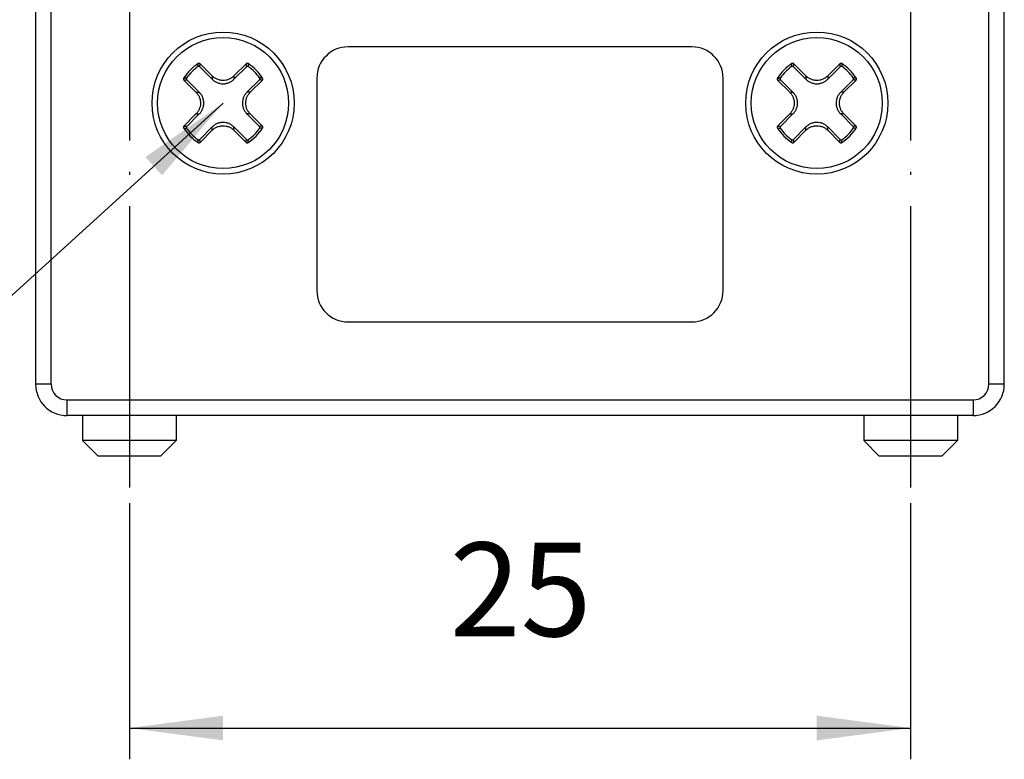
# Model space of a CAD drawing. Units: millimetres. Extents: x -210 to 0, y 0 to 297.
# Drawn here: x -125 to -94, y 137 to 160 of the extents above; entities that cross this region are included whole.
import ezdxf

# ---------------------------------------------------------------- set-up
doc = ezdxf.new("R2010")
doc.units = ezdxf.units.MM
doc.linetypes.add('DOT_CENTER', pattern=[14, 12, -1, 0, -1])
doc.layers.add('1', color=7, linetype='Continuous')
doc.styles.add('CONVERTER_14', font='simplex.shx', dxfattribs={"width": 0.95})
doc.dimstyles.new('ME10_DIM_14', dxfattribs={"dimtxt": 3, "dimasz": 3, "dimexe": 1, "dimexo": 0.5, "dimgap": 2, "dimtad": 1, "dimdsep": 46, "dimtxsty": 'CONVERTER_14', "dimsah": 1, "dimcen": 0.09, "dimclrd": 2, "dimclre": 2, "dimclrt": 4, "dimadec": 0, "dimazin": 0, "dimtfac": 1, "dimtdec": 4, "dimtix": 1, "dimtmove": 0, "dimatfit": 3, "dimfxl": 1, "dimtolj": 1, "dimtzin": 0, "dimarcsym": 0})
doc.dimstyles.get("Standard").update_dxf_attribs({"dimtxt": 0.18, "dimasz": 0.18, "dimexe": 0.18, "dimexo": 0.0625, "dimgap": 0.09, "dimtad": 0, "dimtih": 1, "dimtoh": 1, "dimdec": 4, "dimzin": 0, "dimdsep": 46, "dimtxsty": 'Standard', "dimcen": 0.09, "dimadec": 0, "dimazin": 0, "dimtfac": 1, "dimtdec": 4, "dimtofl": 0, "dimtmove": 0, "dimatfit": 3, "dimfxl": 1, "dimtolj": 1, "dimtzin": 0, "dimarcsym": 0})

# ---------------------------------------------------------------- blocks, each defined once
blk = doc.blocks.new('*D7')
at = {"layer": '1', "color": 2, "linetype": 'Continuous'}
for p, q in [((-121.9, 145), (-121.9, 136.8)), ((-96.9, 145), (-96.9, 136.8)), ((-121.9, 137.8), (-96.9, 137.8))]:
    blk.add_line(p, q, dxfattribs=at)
at = {"layer": '1', "color": 2}
for points in [[(-118.9, 138.195), (-118.9, 137.405), (-121.9, 137.8)], [(-99.9, 137.405), (-99.9, 138.195), (-96.9, 137.8)]]:
    blk.add_solid(points, dxfattribs=at)
at = {"layer": '1', "color": 4, "insert": (-111.65, 139.8), "char_height": 3, "attachment_point": 7, "rotation": 0.0001, "line_spacing_factor": 0.60024, "style": 'CONVERTER_14'}
blk.add_mtext('25', dxfattribs=at)

msp = doc.modelspace()

# ---------------------------------------------------------------- linework, layer by layer
at = {"color": 7, "linetype": 'Continuous'}
for p, q in [((-124.9, 161.8), (-124.9, 148.8)), ((-93.9, 148.8), (-93.9, 161.8)), ((-103.9, 159.6), (-114.9, 159.6)), ((-115.9, 158.6), (-115.9, 151.8)), ((-102.9, 151.8), (-102.9, 158.6)), ((-114.9, 150.8), (-103.9, 150.8)), ((-120.4, 147.8), (-123.9, 147.8)), ((-123.4, 147.8), (-123.4, 147)), ((-120.4, 147.8), (-120.4, 147)), ((-98.4, 147.8), (-120.4, 147.8)), ((-98.4, 147.8), (-98.4, 147)), ((-95.4, 147.8), (-98.4, 147.8)), ((-95.4, 147.8), (-95.4, 147)), ((-94.9, 147.8), (-95.4, 147.8)), ((-122.9, 146.5), (-123.4, 147)), ((-120.4, 147), (-123.4, 147)), ((-120.9, 146.5), (-120.4, 147)), ((-95.4, 147), (-98.4, 147)), ((-97.9, 146.5), (-98.4, 147)), ((-95.9, 146.5), (-95.4, 147)), ((-120.9, 146.5), (-122.9, 146.5)), ((-95.9, 146.5), (-97.9, 146.5))]:
    msp.add_line(p, q, dxfattribs=at)
at = {"color": 2, "linetype": 'Continuous'}
for p, q in [((-124.4, 148.8), (-124.4, 161.8)), ((-94.4, 148.8), (-94.4, 161.8)), ((-119.645, 158.961), (-119.248, 158.564)), ((-119.248, 158.668), (-119.636, 159.056)), ((-118.164, 159.056), (-118.552, 158.668)), ((-118.552, 158.564), (-118.155, 158.961)), ((-100.645, 158.961), (-100.248, 158.564)), ((-100.248, 158.668), (-100.636, 159.056)), ((-99.164, 159.056), (-99.552, 158.668)), ((-99.552, 158.564), (-99.155, 158.961)), ((-120.156, 158.536), (-119.768, 158.148)), ((-119.664, 158.148), (-120.061, 158.545)), ((-119.248, 158.668), (-119.248, 158.564)), ((-118.552, 158.668), (-118.552, 158.564)), ((-117.739, 158.545), (-118.136, 158.148)), ((-118.032, 158.148), (-117.644, 158.536)), ((-101.156, 158.536), (-100.768, 158.148)), ((-100.664, 158.148), (-101.061, 158.545)), ((-100.248, 158.668), (-100.248, 158.564)), ((-99.552, 158.668), (-99.552, 158.564)), ((-98.739, 158.545), (-99.136, 158.148)), ((-99.032, 158.148), (-98.644, 158.536)), ((-119.768, 158.148), (-119.664, 158.148)), ((-118.032, 158.148), (-118.136, 158.148)), ((-100.768, 158.148), (-100.664, 158.148)), ((-99.032, 158.148), (-99.136, 158.148)), ((-119.768, 157.452), (-120.156, 157.064)), ((-120.061, 157.055), (-119.664, 157.452)), ((-119.768, 157.452), (-119.664, 157.452)), ((-118.032, 157.452), (-118.136, 157.452)), ((-118.136, 157.452), (-117.739, 157.055)), ((-117.644, 157.064), (-118.032, 157.452)), ((-100.768, 157.452), (-101.156, 157.064)), ((-101.061, 157.055), (-100.664, 157.452)), ((-100.768, 157.452), (-100.664, 157.452)), ((-99.032, 157.452), (-99.136, 157.452)), ((-99.136, 157.452), (-98.739, 157.055)), ((-98.644, 157.064), (-99.032, 157.452)), ((-119.248, 157.036), (-119.645, 156.639)), ((-119.636, 156.544), (-119.248, 156.932)), ((-119.248, 156.932), (-119.248, 157.036)), ((-118.155, 156.639), (-118.552, 157.036)), ((-118.552, 156.932), (-118.552, 157.036)), ((-118.552, 156.932), (-118.164, 156.544)), ((-100.248, 157.036), (-100.645, 156.639)), ((-100.636, 156.544), (-100.248, 156.932)), ((-100.248, 156.932), (-100.248, 157.036)), ((-99.155, 156.639), (-99.552, 157.036)), ((-99.552, 156.932), (-99.552, 157.036)), ((-99.552, 156.932), (-99.164, 156.544)), ((-124.4, 148.8), (-124.9, 148.8)), ((-93.9, 148.8), (-94.4, 148.8)), ((-123.9, 148.3), (-123.9, 147.8)), ((-123.9, 148.3), (-94.9, 148.3)), ((-94.9, 148.3), (-94.9, 147.8))]:
    msp.add_line(p, q, dxfattribs=at)
at = {"color": 7, "linetype": 'Continuous'}
for centre in [(-118.9, 157.8), (-99.9, 157.8)]:
    msp.add_circle(centre, 2.275, dxfattribs=at)
at = {"color": 2, "linetype": 'Continuous'}
for centre in [(-118.9, 157.8), (-99.9, 157.8)]:
    msp.add_circle(centre, 2.096, dxfattribs=at)
at = {"color": 7, "linetype": 'Continuous'}
for centre, start, end in [((-114.9, 158.6), 90, 180), ((-103.9, 158.6), 0, 90), ((-114.9, 151.8), 180, 270), ((-103.9, 151.8), 270, 0), ((-123.9, 148.8), 180, 270), ((-94.9, 148.8), 270, 0)]:
    msp.add_arc(centre, 1, start, end, dxfattribs=at)
at = {"color": 2, "linetype": 'Continuous'}
for centre, radius, start, end in [((-118.9, 157.8), 1.493, 122.254, 147.7462), ((-118.9, 157.8), 1.419, 124.7024, 145.2976), ((-118.9, 157.8), 1.493, 32.254, 57.7462), ((-118.9, 157.8), 1.419, 34.7024, 55.2976), ((-99.9, 157.8), 1.493, 122.254, 147.7462), ((-99.9, 157.8), 1.419, 124.7024, 145.2976), ((-99.9, 157.8), 1.493, 32.254, 57.7462), ((-99.9, 157.8), 1.419, 34.7024, 55.2976), ((-118.9, 157.8), 1.493, 212.254, 237.7462), ((-118.9, 157.8), 1.419, 214.7024, 235.2976), ((-118.9, 157.8), 1.493, 302.254, 327.7462), ((-118.9, 157.8), 1.419, 304.7024, 325.2976), ((-99.9, 157.8), 1.493, 212.254, 237.7462), ((-99.9, 157.8), 1.419, 214.7024, 235.2976), ((-99.9, 157.8), 1.493, 302.254, 327.7462), ((-99.9, 157.8), 1.419, 304.7024, 325.2976), ((-123.9, 148.8), 0.5, 180, 270), ((-94.9, 148.8), 0.5, 270, 0)]:
    msp.add_arc(centre, radius, start, end, dxfattribs=at)
for points, knots in [([(-119.708, 158.967), (-119.707, 158.975), (-119.705, 158.991), (-119.702, 159.016), (-119.7, 159.039), (-119.698, 159.055), (-119.697, 159.062)], [0, 0, 0, 0, 0.02486324, 0.04960818, 0.07303122, 0.09635528, 0.09635528, 0.09635528, 0.09635528]), ([(-119.676, 158.975), (-119.678, 158.975), (-119.684, 158.975), (-119.692, 158.974), (-119.7, 158.971), (-119.705, 158.968), (-119.708, 158.967)], [0, 0, 0, 0, 0.00878594, 0.01755008, 0.02451052, 0.03401103, 0.03401103, 0.03401103, 0.03401103]), ([(-119.636, 159.056), (-119.636, 159.056), (-119.637, 159.057), (-119.639, 159.059), (-119.641, 159.06), (-119.643, 159.062), (-119.647, 159.065), (-119.653, 159.067), (-119.659, 159.069), (-119.665, 159.07), (-119.671, 159.071), (-119.677, 159.07), (-119.683, 159.069), (-119.687, 159.067), (-119.691, 159.066), (-119.693, 159.065), (-119.695, 159.064), (-119.696, 159.063), (-119.697, 159.062)], [0, 0, 0, 0, 0.00236897, 0.00473062, 0.00694174, 0.00915123, 0.01522276, 0.02129117, 0.0273272, 0.03336102, 0.03939478, 0.04543077, 0.0514989, 0.05757024, 0.05997405, 0.0623797, 0.06460811, 0.06685355, 0.06685355, 0.06685355, 0.06685355]), ([(-119.645, 158.961), (-119.647, 158.963), (-119.651, 158.966), (-119.659, 158.971), (-119.667, 158.974), (-119.673, 158.974), (-119.676, 158.975)], [0, 0, 0, 0, 0.00814279, 0.0164613, 0.02662329, 0.03400934, 0.03400934, 0.03400934, 0.03400934]), ([(-119.645, 158.961), (-119.644, 158.969), (-119.643, 158.985), (-119.64, 159.009), (-119.638, 159.033), (-119.636, 159.048), (-119.636, 159.056)], [0, 0, 0, 0, 0.0245028, 0.04889846, 0.07199848, 0.09500881, 0.09500881, 0.09500881, 0.09500881]), ([(-118.103, 159.062), (-118.104, 159.063), (-118.105, 159.064), (-118.107, 159.065), (-118.109, 159.066), (-118.113, 159.067), (-118.117, 159.069), (-118.123, 159.07), (-118.129, 159.071), (-118.135, 159.07), (-118.141, 159.069), (-118.147, 159.067), (-118.153, 159.065), (-118.157, 159.062), (-118.159, 159.06), (-118.161, 159.059), (-118.163, 159.057), (-118.164, 159.056), (-118.164, 159.056)], [0, 0, 0, 0, 0.00224172, 0.00447526, 0.00688073, 0.00928435, 0.01535569, 0.02142382, 0.02745981, 0.03349357, 0.03952739, 0.04556342, 0.05163183, 0.05770337, 0.05991285, 0.06212397, 0.06448562, 0.06685459, 0.06685459, 0.06685459, 0.06685459]), ([(-118.164, 159.056), (-118.164, 159.048), (-118.162, 159.033), (-118.16, 159.009), (-118.157, 158.985), (-118.156, 158.969), (-118.155, 158.961)], [0, 0, 0, 0, 0.02300881, 0.0461073, 0.07050448, 0.09500881, 0.09500881, 0.09500881, 0.09500881]), ([(-118.124, 158.975), (-118.127, 158.974), (-118.133, 158.974), (-118.141, 158.971), (-118.149, 158.966), (-118.153, 158.963), (-118.155, 158.961)], [0, 0, 0, 0, 0.00738606, 0.01754804, 0.02586655, 0.03400935, 0.03400935, 0.03400935, 0.03400935]), ([(-118.092, 158.967), (-118.094, 158.968), (-118.099, 158.971), (-118.107, 158.973), (-118.115, 158.975), (-118.121, 158.975), (-118.124, 158.975)], [0, 0, 0, 0, 0.00814335, 0.01646231, 0.02385063, 0.03401077, 0.03401077, 0.03401077, 0.03401077]), ([(-118.103, 159.062), (-118.102, 159.055), (-118.1, 159.039), (-118.098, 159.016), (-118.095, 158.991), (-118.093, 158.975), (-118.092, 158.967)], [0, 0, 0, 0, 0.02332169, 0.04674235, 0.07148883, 0.09635362, 0.09635362, 0.09635362, 0.09635362]), ([(-100.708, 158.967), (-100.707, 158.975), (-100.705, 158.991), (-100.702, 159.016), (-100.7, 159.039), (-100.698, 159.055), (-100.697, 159.062)], [0, 0, 0, 0, 0.02486324, 0.04960818, 0.07303122, 0.09635528, 0.09635528, 0.09635528, 0.09635528]), ([(-100.676, 158.975), (-100.678, 158.975), (-100.684, 158.975), (-100.692, 158.974), (-100.7, 158.971), (-100.705, 158.968), (-100.708, 158.967)], [0, 0, 0, 0, 0.00878594, 0.01755008, 0.02451052, 0.03401103, 0.03401103, 0.03401103, 0.03401103]), ([(-100.636, 159.056), (-100.636, 159.056), (-100.637, 159.057), (-100.639, 159.059), (-100.641, 159.06), (-100.643, 159.062), (-100.647, 159.065), (-100.653, 159.067), (-100.659, 159.069), (-100.665, 159.07), (-100.671, 159.071), (-100.677, 159.07), (-100.683, 159.069), (-100.687, 159.067), (-100.691, 159.066), (-100.693, 159.065), (-100.695, 159.064), (-100.696, 159.063), (-100.697, 159.062)], [0, 0, 0, 0, 0.00236897, 0.00473062, 0.00694174, 0.00915123, 0.01522276, 0.02129117, 0.0273272, 0.03336102, 0.03939478, 0.04543077, 0.0514989, 0.05757024, 0.05997405, 0.0623797, 0.06460811, 0.06685355, 0.06685355, 0.06685355, 0.06685355]), ([(-100.645, 158.961), (-100.647, 158.963), (-100.651, 158.966), (-100.659, 158.971), (-100.667, 158.974), (-100.673, 158.974), (-100.676, 158.975)], [0, 0, 0, 0, 0.00814279, 0.0164613, 0.02662329, 0.03400934, 0.03400934, 0.03400934, 0.03400934]), ([(-100.645, 158.961), (-100.644, 158.969), (-100.643, 158.985), (-100.64, 159.009), (-100.638, 159.033), (-100.636, 159.048), (-100.636, 159.056)], [0, 0, 0, 0, 0.0245028, 0.04889846, 0.07199848, 0.09500881, 0.09500881, 0.09500881, 0.09500881]), ([(-99.103, 159.062), (-99.104, 159.063), (-99.105, 159.064), (-99.107, 159.065), (-99.109, 159.066), (-99.113, 159.067), (-99.117, 159.069), (-99.123, 159.07), (-99.129, 159.071), (-99.135, 159.07), (-99.141, 159.069), (-99.147, 159.067), (-99.153, 159.065), (-99.157, 159.062), (-99.159, 159.06), (-99.161, 159.059), (-99.163, 159.057), (-99.164, 159.056), (-99.164, 159.056)], [0, 0, 0, 0, 0.00224172, 0.00447526, 0.00688073, 0.00928435, 0.01535569, 0.02142382, 0.02745981, 0.03349357, 0.03952739, 0.04556342, 0.05163183, 0.05770337, 0.05991285, 0.06212397, 0.06448562, 0.06685459, 0.06685459, 0.06685459, 0.06685459]), ([(-99.164, 159.056), (-99.164, 159.048), (-99.162, 159.033), (-99.16, 159.009), (-99.157, 158.985), (-99.156, 158.969), (-99.155, 158.961)], [0, 0, 0, 0, 0.02300881, 0.0461073, 0.07050448, 0.09500881, 0.09500881, 0.09500881, 0.09500881]), ([(-99.124, 158.975), (-99.127, 158.974), (-99.133, 158.974), (-99.141, 158.971), (-99.149, 158.966), (-99.153, 158.963), (-99.155, 158.961)], [0, 0, 0, 0, 0.00738606, 0.01754804, 0.02586655, 0.03400935, 0.03400935, 0.03400935, 0.03400935]), ([(-99.092, 158.967), (-99.094, 158.968), (-99.099, 158.971), (-99.107, 158.973), (-99.115, 158.975), (-99.121, 158.975), (-99.124, 158.975)], [0, 0, 0, 0, 0.00814335, 0.01646231, 0.02385063, 0.03401077, 0.03401077, 0.03401077, 0.03401077]), ([(-99.103, 159.062), (-99.102, 159.055), (-99.1, 159.039), (-99.098, 159.016), (-99.095, 158.991), (-99.093, 158.975), (-99.092, 158.967)], [0, 0, 0, 0, 0.02332169, 0.04674235, 0.07148883, 0.09635362, 0.09635362, 0.09635362, 0.09635362]), ([(-120.162, 158.597), (-120.163, 158.596), (-120.164, 158.595), (-120.165, 158.593), (-120.166, 158.591), (-120.167, 158.587), (-120.169, 158.583), (-120.17, 158.577), (-120.171, 158.571), (-120.17, 158.565), (-120.169, 158.559), (-120.167, 158.553), (-120.165, 158.547), (-120.162, 158.543), (-120.16, 158.541), (-120.159, 158.539), (-120.157, 158.537), (-120.156, 158.536), (-120.156, 158.536)], [0, 0, 0, 0, 0.00224172, 0.00447526, 0.00688073, 0.00928435, 0.01535569, 0.02142382, 0.02745981, 0.03349357, 0.03952739, 0.04556342, 0.05163183, 0.05770336, 0.05991285, 0.06212397, 0.06448562, 0.06685459, 0.06685459, 0.06685459, 0.06685459]), ([(-120.162, 158.597), (-120.155, 158.598), (-120.139, 158.6), (-120.116, 158.602), (-120.091, 158.605), (-120.075, 158.607), (-120.067, 158.608)], [0, 0, 0, 0, 0.02332163, 0.04674227, 0.07148876, 0.09635365, 0.09635365, 0.09635365, 0.09635365]), ([(-120.156, 158.536), (-120.148, 158.536), (-120.133, 158.538), (-120.109, 158.54), (-120.085, 158.543), (-120.069, 158.544), (-120.061, 158.545)], [0, 0, 0, 0, 0.02300881, 0.0461073, 0.07050448, 0.09500881, 0.09500881, 0.09500881, 0.09500881]), ([(-120.067, 158.608), (-120.068, 158.605), (-120.071, 158.6), (-120.074, 158.593), (-120.075, 158.585), (-120.075, 158.579), (-120.075, 158.576)], [0, 0, 0, 0, 0.00950049, 0.01646093, 0.02384925, 0.0340094, 0.0340094, 0.0340094, 0.0340094]), ([(-120.075, 158.576), (-120.074, 158.572), (-120.073, 158.566), (-120.07, 158.559), (-120.067, 158.552), (-120.063, 158.547), (-120.061, 158.545)], [0, 0, 0, 0, 0.01015999, 0.01754809, 0.0245081, 0.03400804, 0.03400804, 0.03400804, 0.03400804]), ([(-118.552, 158.668), (-118.576, 158.647), (-118.624, 158.604), (-118.71, 158.559), (-118.803, 158.53), (-118.884, 158.522), (-118.948, 158.525), (-118.995, 158.532), (-119.042, 158.544), (-119.088, 158.56), (-119.133, 158.582), (-119.174, 158.607), (-119.213, 158.635), (-119.236, 158.657), (-119.248, 158.668)], [0, 0, 0, 0, 0.0969595, 0.1929328, 0.2892943, 0.3861812, 0.4338318, 0.4829675, 0.5268566, 0.5796549, 0.6287985, 0.6763047, 0.7241498, 0.7729016, 0.7729016, 0.7729016, 0.7729016]), ([(-119.248, 158.564), (-119.237, 158.554), (-119.214, 158.532), (-119.175, 158.502), (-119.133, 158.476), (-119.074, 158.448), (-118.997, 158.424), (-118.915, 158.416), (-118.85, 158.42), (-118.802, 158.427), (-118.757, 158.439), (-118.711, 158.455), (-118.667, 158.476), (-118.627, 158.501), (-118.588, 158.53), (-118.565, 158.552), (-118.552, 158.564)], [0, 0, 0, 0, 0.0445147, 0.0968749, 0.1453154, 0.1937924, 0.2904726, 0.3872449, 0.439938, 0.4841091, 0.5326286, 0.5809998, 0.6292728, 0.6778857, 0.7222928, 0.7747824, 0.7747824, 0.7747824, 0.7747824]), ([(-117.739, 158.545), (-117.737, 158.547), (-117.734, 158.551), (-117.729, 158.559), (-117.726, 158.567), (-117.726, 158.573), (-117.725, 158.576)], [0, 0, 0, 0, 0.00814279, 0.0164613, 0.02522517, 0.03401101, 0.03401101, 0.03401101, 0.03401101]), ([(-117.644, 158.536), (-117.652, 158.536), (-117.667, 158.538), (-117.691, 158.54), (-117.715, 158.543), (-117.731, 158.544), (-117.739, 158.545)], [0, 0, 0, 0, 0.02300881, 0.0461073, 0.07050448, 0.09500881, 0.09500881, 0.09500881, 0.09500881]), ([(-117.725, 158.576), (-117.725, 158.579), (-117.725, 158.585), (-117.727, 158.593), (-117.729, 158.601), (-117.732, 158.606), (-117.733, 158.608)], [0, 0, 0, 0, 0.01016015, 0.01754847, 0.02586742, 0.03401077, 0.03401077, 0.03401077, 0.03401077]), ([(-117.638, 158.597), (-117.645, 158.598), (-117.661, 158.6), (-117.684, 158.602), (-117.709, 158.605), (-117.725, 158.607), (-117.733, 158.608)], [0, 0, 0, 0, 0.02332252, 0.04674401, 0.07149049, 0.09635528, 0.09635528, 0.09635528, 0.09635528]), ([(-117.644, 158.536), (-117.644, 158.536), (-117.643, 158.537), (-117.641, 158.539), (-117.64, 158.541), (-117.638, 158.543), (-117.635, 158.547), (-117.633, 158.553), (-117.631, 158.559), (-117.63, 158.565), (-117.629, 158.571), (-117.63, 158.577), (-117.631, 158.583), (-117.633, 158.587), (-117.634, 158.591), (-117.635, 158.593), (-117.636, 158.595), (-117.637, 158.596), (-117.638, 158.597)], [0, 0, 0, 0, 0.00236897, 0.00473062, 0.00694174, 0.00915123, 0.01522276, 0.02129117, 0.0273272, 0.03336102, 0.03939478, 0.04543077, 0.0514989, 0.05757024, 0.05997405, 0.0623797, 0.06460811, 0.06685355, 0.06685355, 0.06685355, 0.06685355]), ([(-101.162, 158.597), (-101.163, 158.596), (-101.164, 158.595), (-101.165, 158.593), (-101.166, 158.591), (-101.167, 158.587), (-101.169, 158.583), (-101.17, 158.577), (-101.171, 158.571), (-101.17, 158.565), (-101.169, 158.559), (-101.167, 158.553), (-101.165, 158.547), (-101.162, 158.543), (-101.16, 158.541), (-101.159, 158.539), (-101.157, 158.537), (-101.156, 158.536), (-101.156, 158.536)], [0, 0, 0, 0, 0.00224172, 0.00447526, 0.00688073, 0.00928435, 0.01535569, 0.02142382, 0.02745981, 0.03349357, 0.03952739, 0.04556342, 0.05163183, 0.05770336, 0.05991285, 0.06212397, 0.06448562, 0.06685459, 0.06685459, 0.06685459, 0.06685459]), ([(-101.162, 158.597), (-101.155, 158.598), (-101.139, 158.6), (-101.116, 158.602), (-101.091, 158.605), (-101.075, 158.607), (-101.067, 158.608)], [0, 0, 0, 0, 0.02332163, 0.04674227, 0.07148876, 0.09635365, 0.09635365, 0.09635365, 0.09635365]), ([(-101.156, 158.536), (-101.148, 158.536), (-101.133, 158.538), (-101.109, 158.54), (-101.085, 158.543), (-101.069, 158.544), (-101.061, 158.545)], [0, 0, 0, 0, 0.02300881, 0.0461073, 0.07050448, 0.09500881, 0.09500881, 0.09500881, 0.09500881]), ([(-101.067, 158.608), (-101.068, 158.605), (-101.071, 158.6), (-101.074, 158.593), (-101.075, 158.585), (-101.075, 158.579), (-101.075, 158.576)], [0, 0, 0, 0, 0.00950049, 0.01646093, 0.02384925, 0.0340094, 0.0340094, 0.0340094, 0.0340094]), ([(-101.075, 158.576), (-101.074, 158.572), (-101.073, 158.566), (-101.07, 158.559), (-101.067, 158.552), (-101.063, 158.547), (-101.061, 158.545)], [0, 0, 0, 0, 0.01015999, 0.01754809, 0.0245081, 0.03400804, 0.03400804, 0.03400804, 0.03400804]), ([(-99.552, 158.668), (-99.576, 158.647), (-99.624, 158.604), (-99.71, 158.559), (-99.803, 158.53), (-99.884, 158.522), (-99.948, 158.525), (-99.995, 158.532), (-100.042, 158.544), (-100.088, 158.56), (-100.133, 158.582), (-100.174, 158.607), (-100.213, 158.635), (-100.236, 158.657), (-100.248, 158.668)], [0, 0, 0, 0, 0.0969595, 0.1929328, 0.2892943, 0.3861812, 0.4338318, 0.4829675, 0.5268566, 0.5796549, 0.6287985, 0.6763047, 0.7241498, 0.7729016, 0.7729016, 0.7729016, 0.7729016]), ([(-100.248, 158.564), (-100.237, 158.554), (-100.214, 158.532), (-100.175, 158.502), (-100.133, 158.476), (-100.074, 158.448), (-99.997, 158.424), (-99.915, 158.416), (-99.85, 158.42), (-99.802, 158.427), (-99.757, 158.439), (-99.711, 158.455), (-99.667, 158.476), (-99.627, 158.501), (-99.588, 158.53), (-99.565, 158.552), (-99.552, 158.564)], [0, 0, 0, 0, 0.0445147, 0.0968749, 0.1453154, 0.1937924, 0.2904726, 0.3872449, 0.439938, 0.4841091, 0.5326286, 0.5809998, 0.6292728, 0.6778857, 0.7222928, 0.7747824, 0.7747824, 0.7747824, 0.7747824]), ([(-98.739, 158.545), (-98.737, 158.547), (-98.734, 158.551), (-98.729, 158.559), (-98.726, 158.567), (-98.726, 158.573), (-98.725, 158.576)], [0, 0, 0, 0, 0.00814279, 0.0164613, 0.02522517, 0.03401101, 0.03401101, 0.03401101, 0.03401101]), ([(-98.644, 158.536), (-98.652, 158.536), (-98.667, 158.538), (-98.691, 158.54), (-98.715, 158.543), (-98.731, 158.544), (-98.739, 158.545)], [0, 0, 0, 0, 0.02300881, 0.0461073, 0.07050448, 0.09500881, 0.09500881, 0.09500881, 0.09500881]), ([(-98.725, 158.576), (-98.725, 158.579), (-98.725, 158.585), (-98.727, 158.593), (-98.729, 158.601), (-98.732, 158.606), (-98.733, 158.608)], [0, 0, 0, 0, 0.01016015, 0.01754847, 0.02586742, 0.03401077, 0.03401077, 0.03401077, 0.03401077]), ([(-98.638, 158.597), (-98.645, 158.598), (-98.661, 158.6), (-98.684, 158.602), (-98.709, 158.605), (-98.725, 158.607), (-98.733, 158.608)], [0, 0, 0, 0, 0.02332252, 0.04674401, 0.07149049, 0.09635528, 0.09635528, 0.09635528, 0.09635528]), ([(-98.644, 158.536), (-98.644, 158.536), (-98.643, 158.537), (-98.641, 158.539), (-98.64, 158.541), (-98.638, 158.543), (-98.635, 158.547), (-98.633, 158.553), (-98.631, 158.559), (-98.63, 158.565), (-98.629, 158.571), (-98.63, 158.577), (-98.631, 158.583), (-98.633, 158.587), (-98.634, 158.591), (-98.635, 158.593), (-98.636, 158.595), (-98.637, 158.596), (-98.638, 158.597)], [0, 0, 0, 0, 0.00236897, 0.00473062, 0.00694174, 0.00915123, 0.01522276, 0.02129117, 0.0273272, 0.03336102, 0.03939478, 0.04543077, 0.0514989, 0.05757024, 0.05997405, 0.0623797, 0.06460811, 0.06685355, 0.06685355, 0.06685355, 0.06685355]), ([(-119.768, 158.148), (-119.747, 158.124), (-119.704, 158.076), (-119.666, 158.004), (-119.644, 157.943), (-119.633, 157.898), (-119.625, 157.85), (-119.623, 157.802), (-119.625, 157.752), (-119.632, 157.703), (-119.645, 157.656), (-119.661, 157.612), (-119.681, 157.569), (-119.705, 157.527), (-119.735, 157.487), (-119.757, 157.464), (-119.768, 157.452)], [0, 0, 0, 0, 0.0969595, 0.1929328, 0.2418738, 0.2896599, 0.333745, 0.3864163, 0.4340669, 0.4832026, 0.534979, 0.5798904, 0.6238367, 0.6765393, 0.7243844, 0.7731363, 0.7731363, 0.7731363, 0.7731363]), ([(-119.664, 157.452), (-119.652, 157.465), (-119.63, 157.488), (-119.601, 157.527), (-119.576, 157.567), (-119.555, 157.612), (-119.538, 157.658), (-119.526, 157.705), (-119.519, 157.752), (-119.517, 157.799), (-119.519, 157.847), (-119.527, 157.896), (-119.539, 157.945), (-119.555, 157.989), (-119.576, 158.031), (-119.601, 158.073), (-119.631, 158.113), (-119.653, 158.136), (-119.664, 158.148)], [0, 0, 0, 0, 0.052576, 0.096875, 0.1453154, 0.1937924, 0.2461274, 0.2906489, 0.3392316, 0.3874858, 0.4320089, 0.4843502, 0.5367849, 0.5812401, 0.6255861, 0.6781252, 0.7263319, 0.7750226, 0.7750226, 0.7750226, 0.7750226]), ([(-118.136, 158.148), (-118.148, 158.135), (-118.17, 158.112), (-118.199, 158.073), (-118.224, 158.033), (-118.252, 157.974), (-118.276, 157.897), (-118.284, 157.815), (-118.28, 157.75), (-118.273, 157.704), (-118.262, 157.658), (-118.246, 157.614), (-118.224, 157.569), (-118.2, 157.528), (-118.17, 157.488), (-118.148, 157.465), (-118.136, 157.452)], [0, 0, 0, 0, 0.052576, 0.096875, 0.1453154, 0.1937924, 0.2904727, 0.3872449, 0.4399381, 0.4841092, 0.5283416, 0.580999, 0.625345, 0.6778841, 0.7222912, 0.7747808, 0.7747808, 0.7747808, 0.7747808]), ([(-118.032, 157.452), (-118.053, 157.476), (-118.096, 157.524), (-118.141, 157.61), (-118.17, 157.703), (-118.18, 157.8), (-118.17, 157.897), (-118.147, 157.973), (-118.119, 158.031), (-118.095, 158.072), (-118.066, 158.112), (-118.044, 158.135), (-118.032, 158.148)], [0, 0, 0, 0, 0.0969595, 0.1929328, 0.2892943, 0.3861812, 0.4823686, 0.5794198, 0.6233661, 0.6760687, 0.7205185, 0.772665, 0.772665, 0.772665, 0.772665]), ([(-100.768, 158.148), (-100.747, 158.124), (-100.704, 158.076), (-100.666, 158.004), (-100.644, 157.943), (-100.633, 157.898), (-100.625, 157.85), (-100.623, 157.802), (-100.625, 157.752), (-100.632, 157.703), (-100.645, 157.656), (-100.661, 157.612), (-100.681, 157.569), (-100.705, 157.527), (-100.735, 157.487), (-100.757, 157.464), (-100.768, 157.452)], [0, 0, 0, 0, 0.0969595, 0.1929328, 0.2418738, 0.2896599, 0.333745, 0.3864163, 0.4340669, 0.4832026, 0.534979, 0.5798904, 0.6238367, 0.6765393, 0.7243844, 0.7731363, 0.7731363, 0.7731363, 0.7731363]), ([(-100.664, 157.452), (-100.652, 157.465), (-100.63, 157.488), (-100.601, 157.527), (-100.576, 157.567), (-100.555, 157.612), (-100.538, 157.658), (-100.526, 157.705), (-100.519, 157.752), (-100.517, 157.799), (-100.519, 157.847), (-100.527, 157.896), (-100.539, 157.945), (-100.555, 157.989), (-100.576, 158.031), (-100.601, 158.073), (-100.631, 158.113), (-100.653, 158.136), (-100.664, 158.148)], [0, 0, 0, 0, 0.052576, 0.096875, 0.1453154, 0.1937924, 0.2461274, 0.2906489, 0.3392316, 0.3874858, 0.4320089, 0.4843502, 0.5367849, 0.5812401, 0.6255861, 0.6781252, 0.7263319, 0.7750226, 0.7750226, 0.7750226, 0.7750226]), ([(-99.136, 158.148), (-99.148, 158.135), (-99.17, 158.112), (-99.199, 158.073), (-99.224, 158.033), (-99.252, 157.974), (-99.276, 157.897), (-99.284, 157.815), (-99.28, 157.75), (-99.273, 157.704), (-99.262, 157.658), (-99.246, 157.614), (-99.224, 157.569), (-99.2, 157.528), (-99.17, 157.488), (-99.148, 157.465), (-99.136, 157.452)], [0, 0, 0, 0, 0.052576, 0.096875, 0.1453154, 0.1937924, 0.2904727, 0.3872449, 0.4399381, 0.4841092, 0.5283416, 0.580999, 0.625345, 0.6778841, 0.7222912, 0.7747808, 0.7747808, 0.7747808, 0.7747808]), ([(-99.032, 157.452), (-99.053, 157.476), (-99.096, 157.524), (-99.141, 157.61), (-99.17, 157.703), (-99.18, 157.8), (-99.17, 157.897), (-99.147, 157.973), (-99.119, 158.031), (-99.095, 158.072), (-99.066, 158.112), (-99.044, 158.135), (-99.032, 158.148)], [0, 0, 0, 0, 0.0969595, 0.1929328, 0.2892943, 0.3861812, 0.4823686, 0.5794198, 0.6233661, 0.6760687, 0.7205185, 0.772665, 0.772665, 0.772665, 0.772665]), ([(-120.156, 157.064), (-120.156, 157.064), (-120.157, 157.063), (-120.159, 157.061), (-120.16, 157.059), (-120.162, 157.057), (-120.165, 157.053), (-120.167, 157.047), (-120.169, 157.041), (-120.17, 157.035), (-120.171, 157.029), (-120.17, 157.023), (-120.169, 157.017), (-120.167, 157.013), (-120.166, 157.009), (-120.165, 157.007), (-120.164, 157.005), (-120.163, 157.004), (-120.162, 157.003)], [0, 0, 0, 0, 0.00236897, 0.00473062, 0.00694174, 0.00915123, 0.01522276, 0.02129117, 0.0273272, 0.03336102, 0.03939478, 0.04543077, 0.0514989, 0.05757024, 0.05997405, 0.0623797, 0.06460811, 0.06685355, 0.06685355, 0.06685355, 0.06685355]), ([(-120.162, 157.003), (-120.155, 157.002), (-120.139, 157), (-120.116, 156.998), (-120.091, 156.995), (-120.075, 156.993), (-120.067, 156.992)], [0, 0, 0, 0, 0.02332252, 0.04674401, 0.07149049, 0.09635528, 0.09635528, 0.09635528, 0.09635528]), ([(-120.156, 157.064), (-120.148, 157.064), (-120.133, 157.062), (-120.109, 157.06), (-120.085, 157.057), (-120.069, 157.056), (-120.061, 157.055)], [0, 0, 0, 0, 0.02300881, 0.0461073, 0.07050448, 0.09500881, 0.09500881, 0.09500881, 0.09500881]), ([(-120.061, 157.055), (-120.063, 157.053), (-120.067, 157.048), (-120.07, 157.041), (-120.073, 157.034), (-120.074, 157.028), (-120.075, 157.024)], [0, 0, 0, 0, 0.00949994, 0.01645994, 0.02384805, 0.03400804, 0.03400804, 0.03400804, 0.03400804]), ([(-120.075, 157.024), (-120.075, 157.021), (-120.075, 157.015), (-120.074, 157.007), (-120.071, 157), (-120.068, 156.995), (-120.067, 156.992)], [0, 0, 0, 0, 0.01016015, 0.01754847, 0.02450891, 0.03400942, 0.03400942, 0.03400942, 0.03400942]), ([(-118.552, 157.036), (-118.563, 157.046), (-118.586, 157.068), (-118.626, 157.098), (-118.669, 157.124), (-118.727, 157.152), (-118.803, 157.176), (-118.885, 157.184), (-118.95, 157.18), (-118.996, 157.173), (-119.042, 157.162), (-119.103, 157.14), (-119.176, 157.101), (-119.224, 157.058), (-119.248, 157.036)], [0, 0, 0, 0, 0.0445147, 0.0968749, 0.1495198, 0.1937916, 0.2904718, 0.3872441, 0.4399372, 0.4841083, 0.5283407, 0.5809981, 0.677519, 0.7745528, 0.7745528, 0.7745528, 0.7745528]), ([(-119.248, 156.932), (-119.224, 156.953), (-119.176, 156.996), (-119.103, 157.034), (-119.042, 157.056), (-118.994, 157.068), (-118.947, 157.075), (-118.883, 157.078), (-118.803, 157.07), (-118.711, 157.041), (-118.624, 156.996), (-118.576, 156.953), (-118.552, 156.932)], [0, 0, 0, 0, 0.0969595, 0.1929328, 0.2451676, 0.2896592, 0.3421638, 0.3864157, 0.4826031, 0.5796543, 0.6761847, 0.7726746, 0.7726746, 0.7726746, 0.7726746]), ([(-117.644, 157.064), (-117.652, 157.064), (-117.667, 157.062), (-117.691, 157.06), (-117.715, 157.057), (-117.731, 157.056), (-117.739, 157.055)], [0, 0, 0, 0, 0.02300881, 0.0461073, 0.07050448, 0.09500881, 0.09500881, 0.09500881, 0.09500881]), ([(-117.725, 157.024), (-117.726, 157.027), (-117.726, 157.033), (-117.729, 157.04), (-117.733, 157.048), (-117.737, 157.053), (-117.739, 157.055)], [0, 0, 0, 0, 0.00738606, 0.01754804, 0.02450805, 0.03400799, 0.03400799, 0.03400799, 0.03400799]), ([(-117.733, 156.992), (-117.732, 156.994), (-117.729, 156.999), (-117.727, 157.007), (-117.725, 157.015), (-117.725, 157.021), (-117.725, 157.024)], [0, 0, 0, 0, 0.00814334, 0.01646229, 0.02385061, 0.03401076, 0.03401076, 0.03401076, 0.03401076]), ([(-117.638, 157.003), (-117.645, 157.002), (-117.661, 157), (-117.684, 156.998), (-117.709, 156.995), (-117.725, 156.993), (-117.733, 156.992)], [0, 0, 0, 0, 0.02332163, 0.04674227, 0.07148876, 0.09635364, 0.09635364, 0.09635364, 0.09635364]), ([(-117.638, 157.003), (-117.637, 157.004), (-117.636, 157.005), (-117.635, 157.007), (-117.634, 157.009), (-117.633, 157.013), (-117.631, 157.017), (-117.63, 157.023), (-117.629, 157.029), (-117.63, 157.035), (-117.631, 157.041), (-117.633, 157.047), (-117.635, 157.053), (-117.638, 157.057), (-117.64, 157.059), (-117.641, 157.061), (-117.643, 157.063), (-117.644, 157.064), (-117.644, 157.064)], [0, 0, 0, 0, 0.00224172, 0.00447526, 0.00688073, 0.00928435, 0.01535569, 0.02142382, 0.02745981, 0.03349357, 0.03952739, 0.04556342, 0.05163183, 0.05770336, 0.05991285, 0.06212397, 0.06448562, 0.06685459, 0.06685459, 0.06685459, 0.06685459]), ([(-101.156, 157.064), (-101.156, 157.064), (-101.157, 157.063), (-101.159, 157.061), (-101.16, 157.059), (-101.162, 157.057), (-101.165, 157.053), (-101.167, 157.047), (-101.169, 157.041), (-101.17, 157.035), (-101.171, 157.029), (-101.17, 157.023), (-101.169, 157.017), (-101.167, 157.013), (-101.166, 157.009), (-101.165, 157.007), (-101.164, 157.005), (-101.163, 157.004), (-101.162, 157.003)], [0, 0, 0, 0, 0.00236897, 0.00473062, 0.00694174, 0.00915123, 0.01522276, 0.02129117, 0.0273272, 0.03336102, 0.03939478, 0.04543077, 0.0514989, 0.05757024, 0.05997405, 0.0623797, 0.06460811, 0.06685355, 0.06685355, 0.06685355, 0.06685355]), ([(-101.162, 157.003), (-101.155, 157.002), (-101.139, 157), (-101.116, 156.998), (-101.091, 156.995), (-101.075, 156.993), (-101.067, 156.992)], [0, 0, 0, 0, 0.02332252, 0.04674401, 0.07149049, 0.09635528, 0.09635528, 0.09635528, 0.09635528]), ([(-101.156, 157.064), (-101.148, 157.064), (-101.133, 157.062), (-101.109, 157.06), (-101.085, 157.057), (-101.069, 157.056), (-101.061, 157.055)], [0, 0, 0, 0, 0.02300881, 0.0461073, 0.07050448, 0.09500881, 0.09500881, 0.09500881, 0.09500881]), ([(-101.061, 157.055), (-101.063, 157.053), (-101.067, 157.048), (-101.07, 157.041), (-101.073, 157.034), (-101.074, 157.028), (-101.075, 157.024)], [0, 0, 0, 0, 0.00949994, 0.01645994, 0.02384805, 0.03400804, 0.03400804, 0.03400804, 0.03400804]), ([(-101.075, 157.024), (-101.075, 157.021), (-101.075, 157.015), (-101.074, 157.007), (-101.071, 157), (-101.068, 156.995), (-101.067, 156.992)], [0, 0, 0, 0, 0.01016015, 0.01754847, 0.02450891, 0.03400942, 0.03400942, 0.03400942, 0.03400942]), ([(-99.552, 157.036), (-99.563, 157.046), (-99.586, 157.068), (-99.626, 157.098), (-99.669, 157.124), (-99.727, 157.152), (-99.803, 157.176), (-99.885, 157.184), (-99.95, 157.18), (-99.996, 157.173), (-100.042, 157.162), (-100.103, 157.14), (-100.176, 157.101), (-100.224, 157.058), (-100.248, 157.036)], [0, 0, 0, 0, 0.0445147, 0.0968749, 0.1495198, 0.1937916, 0.2904718, 0.3872441, 0.4399372, 0.4841083, 0.5283407, 0.5809981, 0.677519, 0.7745528, 0.7745528, 0.7745528, 0.7745528]), ([(-100.248, 156.932), (-100.224, 156.953), (-100.176, 156.996), (-100.103, 157.034), (-100.042, 157.056), (-99.994, 157.068), (-99.947, 157.075), (-99.883, 157.078), (-99.803, 157.07), (-99.711, 157.041), (-99.624, 156.996), (-99.576, 156.953), (-99.552, 156.932)], [0, 0, 0, 0, 0.0969595, 0.1929328, 0.2451676, 0.2896592, 0.3421638, 0.3864157, 0.4826031, 0.5796543, 0.6761847, 0.7726746, 0.7726746, 0.7726746, 0.7726746]), ([(-98.644, 157.064), (-98.652, 157.064), (-98.667, 157.062), (-98.691, 157.06), (-98.715, 157.057), (-98.731, 157.056), (-98.739, 157.055)], [0, 0, 0, 0, 0.02300881, 0.0461073, 0.07050448, 0.09500881, 0.09500881, 0.09500881, 0.09500881]), ([(-98.725, 157.024), (-98.726, 157.027), (-98.726, 157.033), (-98.729, 157.04), (-98.733, 157.048), (-98.737, 157.053), (-98.739, 157.055)], [0, 0, 0, 0, 0.00738606, 0.01754804, 0.02450805, 0.03400799, 0.03400799, 0.03400799, 0.03400799]), ([(-98.733, 156.992), (-98.732, 156.994), (-98.729, 156.999), (-98.727, 157.007), (-98.725, 157.015), (-98.725, 157.021), (-98.725, 157.024)], [0, 0, 0, 0, 0.00814334, 0.01646229, 0.02385061, 0.03401076, 0.03401076, 0.03401076, 0.03401076]), ([(-98.638, 157.003), (-98.645, 157.002), (-98.661, 157), (-98.684, 156.998), (-98.709, 156.995), (-98.725, 156.993), (-98.733, 156.992)], [0, 0, 0, 0, 0.02332163, 0.04674227, 0.07148876, 0.09635364, 0.09635364, 0.09635364, 0.09635364]), ([(-98.638, 157.003), (-98.637, 157.004), (-98.636, 157.005), (-98.635, 157.007), (-98.634, 157.009), (-98.633, 157.013), (-98.631, 157.017), (-98.63, 157.023), (-98.629, 157.029), (-98.63, 157.035), (-98.631, 157.041), (-98.633, 157.047), (-98.635, 157.053), (-98.638, 157.057), (-98.64, 157.059), (-98.641, 157.061), (-98.643, 157.063), (-98.644, 157.064), (-98.644, 157.064)], [0, 0, 0, 0, 0.00224172, 0.00447526, 0.00688073, 0.00928435, 0.01535569, 0.02142382, 0.02745981, 0.03349357, 0.03952739, 0.04556342, 0.05163183, 0.05770336, 0.05991285, 0.06212397, 0.06448562, 0.06685459, 0.06685459, 0.06685459, 0.06685459]), ([(-119.708, 156.633), (-119.705, 156.632), (-119.7, 156.629), (-119.692, 156.626), (-119.684, 156.625), (-119.678, 156.625), (-119.676, 156.625)], [0, 0, 0, 0, 0.00950049, 0.01646093, 0.02522508, 0.03401101, 0.03401101, 0.03401101, 0.03401101]), ([(-119.697, 156.538), (-119.698, 156.545), (-119.7, 156.561), (-119.702, 156.584), (-119.705, 156.609), (-119.707, 156.625), (-119.708, 156.633)], [0, 0, 0, 0, 0.02332169, 0.04674235, 0.07148884, 0.09635373, 0.09635373, 0.09635373, 0.09635373]), ([(-119.676, 156.625), (-119.672, 156.626), (-119.666, 156.627), (-119.658, 156.63), (-119.651, 156.634), (-119.647, 156.637), (-119.645, 156.639)], [0, 0, 0, 0, 0.01015999, 0.01754809, 0.02697032, 0.03400828, 0.03400828, 0.03400828, 0.03400828]), ([(-119.636, 156.544), (-119.636, 156.552), (-119.638, 156.567), (-119.64, 156.591), (-119.643, 156.615), (-119.644, 156.631), (-119.645, 156.639)], [0, 0, 0, 0, 0.02300881, 0.0461073, 0.07050448, 0.09500881, 0.09500881, 0.09500881, 0.09500881]), ([(-118.164, 156.544), (-118.164, 156.552), (-118.162, 156.567), (-118.16, 156.591), (-118.157, 156.615), (-118.156, 156.631), (-118.155, 156.639)], [0, 0, 0, 0, 0.02300881, 0.0461073, 0.07050448, 0.09500881, 0.09500881, 0.09500881, 0.09500881]), ([(-118.155, 156.639), (-118.153, 156.637), (-118.148, 156.633), (-118.14, 156.629), (-118.133, 156.626), (-118.127, 156.626), (-118.124, 156.625)], [0, 0, 0, 0, 0.00949994, 0.01645994, 0.02662193, 0.03400799, 0.03400799, 0.03400799, 0.03400799]), ([(-118.124, 156.625), (-118.122, 156.625), (-118.116, 156.625), (-118.108, 156.626), (-118.1, 156.629), (-118.095, 156.632), (-118.092, 156.633)], [0, 0, 0, 0, 0.00738619, 0.01754841, 0.02450886, 0.03400937, 0.03400937, 0.03400937, 0.03400937]), ([(-118.103, 156.538), (-118.102, 156.545), (-118.1, 156.561), (-118.098, 156.584), (-118.095, 156.609), (-118.093, 156.625), (-118.092, 156.633)], [0, 0, 0, 0, 0.02332252, 0.04674401, 0.07149049, 0.09635528, 0.09635528, 0.09635528, 0.09635528]), ([(-100.708, 156.633), (-100.705, 156.632), (-100.7, 156.629), (-100.692, 156.626), (-100.684, 156.625), (-100.678, 156.625), (-100.676, 156.625)], [0, 0, 0, 0, 0.00950049, 0.01646093, 0.02522508, 0.03401101, 0.03401101, 0.03401101, 0.03401101]), ([(-100.697, 156.538), (-100.698, 156.545), (-100.7, 156.561), (-100.702, 156.584), (-100.705, 156.609), (-100.707, 156.625), (-100.708, 156.633)], [0, 0, 0, 0, 0.02332169, 0.04674235, 0.07148884, 0.09635373, 0.09635373, 0.09635373, 0.09635373]), ([(-100.676, 156.625), (-100.672, 156.626), (-100.666, 156.627), (-100.658, 156.63), (-100.651, 156.634), (-100.647, 156.637), (-100.645, 156.639)], [0, 0, 0, 0, 0.01015999, 0.01754809, 0.02697032, 0.03400828, 0.03400828, 0.03400828, 0.03400828]), ([(-100.636, 156.544), (-100.636, 156.552), (-100.638, 156.567), (-100.64, 156.591), (-100.643, 156.615), (-100.644, 156.631), (-100.645, 156.639)], [0, 0, 0, 0, 0.02300881, 0.0461073, 0.07050448, 0.09500881, 0.09500881, 0.09500881, 0.09500881]), ([(-99.164, 156.544), (-99.164, 156.552), (-99.162, 156.567), (-99.16, 156.591), (-99.157, 156.615), (-99.156, 156.631), (-99.155, 156.639)], [0, 0, 0, 0, 0.02300881, 0.0461073, 0.07050448, 0.09500881, 0.09500881, 0.09500881, 0.09500881]), ([(-99.155, 156.639), (-99.153, 156.637), (-99.148, 156.633), (-99.14, 156.629), (-99.133, 156.626), (-99.127, 156.626), (-99.124, 156.625)], [0, 0, 0, 0, 0.00949994, 0.01645994, 0.02662193, 0.03400799, 0.03400799, 0.03400799, 0.03400799]), ([(-99.124, 156.625), (-99.122, 156.625), (-99.116, 156.625), (-99.108, 156.626), (-99.1, 156.629), (-99.095, 156.632), (-99.092, 156.633)], [0, 0, 0, 0, 0.00738619, 0.01754841, 0.02450886, 0.03400937, 0.03400937, 0.03400937, 0.03400937]), ([(-99.103, 156.538), (-99.102, 156.545), (-99.1, 156.561), (-99.098, 156.584), (-99.095, 156.609), (-99.093, 156.625), (-99.092, 156.633)], [0, 0, 0, 0, 0.02332252, 0.04674401, 0.07149049, 0.09635528, 0.09635528, 0.09635528, 0.09635528]), ([(-119.697, 156.538), (-119.696, 156.537), (-119.695, 156.536), (-119.693, 156.535), (-119.691, 156.534), (-119.687, 156.533), (-119.683, 156.531), (-119.677, 156.53), (-119.671, 156.529), (-119.665, 156.53), (-119.659, 156.531), (-119.653, 156.533), (-119.647, 156.535), (-119.643, 156.538), (-119.641, 156.54), (-119.639, 156.541), (-119.637, 156.543), (-119.636, 156.544), (-119.636, 156.544)], [0, 0, 0, 0, 0.00224172, 0.00447526, 0.00688073, 0.00928435, 0.01535569, 0.02142382, 0.02745981, 0.03349357, 0.03952739, 0.04556342, 0.05163183, 0.05770337, 0.05991285, 0.06212397, 0.06448562, 0.06685459, 0.06685459, 0.06685459, 0.06685459]), ([(-118.164, 156.544), (-118.164, 156.544), (-118.163, 156.543), (-118.161, 156.541), (-118.159, 156.54), (-118.157, 156.538), (-118.153, 156.535), (-118.147, 156.533), (-118.141, 156.531), (-118.135, 156.53), (-118.129, 156.529), (-118.123, 156.53), (-118.117, 156.531), (-118.113, 156.533), (-118.109, 156.534), (-118.107, 156.535), (-118.105, 156.536), (-118.104, 156.537), (-118.103, 156.538)], [0, 0, 0, 0, 0.00236897, 0.00473062, 0.00694174, 0.00915123, 0.01522276, 0.02129117, 0.0273272, 0.03336102, 0.03939478, 0.04543077, 0.0514989, 0.05757024, 0.05997405, 0.0623797, 0.06460811, 0.06685355, 0.06685355, 0.06685355, 0.06685355]), ([(-100.697, 156.538), (-100.696, 156.537), (-100.695, 156.536), (-100.693, 156.535), (-100.691, 156.534), (-100.687, 156.533), (-100.683, 156.531), (-100.677, 156.53), (-100.671, 156.529), (-100.665, 156.53), (-100.659, 156.531), (-100.653, 156.533), (-100.647, 156.535), (-100.643, 156.538), (-100.641, 156.54), (-100.639, 156.541), (-100.637, 156.543), (-100.636, 156.544), (-100.636, 156.544)], [0, 0, 0, 0, 0.00224172, 0.00447526, 0.00688073, 0.00928435, 0.01535569, 0.02142382, 0.02745981, 0.03349357, 0.03952739, 0.04556342, 0.05163183, 0.05770337, 0.05991285, 0.06212397, 0.06448562, 0.06685459, 0.06685459, 0.06685459, 0.06685459]), ([(-99.164, 156.544), (-99.164, 156.544), (-99.163, 156.543), (-99.161, 156.541), (-99.159, 156.54), (-99.157, 156.538), (-99.153, 156.535), (-99.147, 156.533), (-99.141, 156.531), (-99.135, 156.53), (-99.129, 156.529), (-99.123, 156.53), (-99.117, 156.531), (-99.113, 156.533), (-99.109, 156.534), (-99.107, 156.535), (-99.105, 156.536), (-99.104, 156.537), (-99.103, 156.538)], [0, 0, 0, 0, 0.00236897, 0.00473062, 0.00694174, 0.00915123, 0.01522276, 0.02129117, 0.0273272, 0.03336102, 0.03939478, 0.04543077, 0.0514989, 0.05757024, 0.05997405, 0.0623797, 0.06460811, 0.06685355, 0.06685355, 0.06685355, 0.06685355])]:
    msp.add_open_spline(points, degree=3, knots=knots, dxfattribs=at)
at = {"layer": '1', "color": 2, "linetype": 'DOT_CENTER'}
for p, q in [((-121.9, 168.6), (-121.9, 145.5)), ((-96.9, 168.6), (-96.9, 145.5))]:
    msp.add_line(p, q, dxfattribs=at)
at = {"layer": '1', "color": 2}
msp.add_solid([(-120.854, 155.49), (-121.385, 156.074), (-118.9, 157.8)], dxfattribs=at)

# ---------------------------------------------------------------- dimensions: what is measured, and where the dimension line sits
at = {"layer": '1'}
dim = msp.add_aligned_dim(p1=(-96.9, 145.5), p2=(-121.9, 145.5), distance=7.7, dimstyle='ME10_DIM_14', dxfattribs=at)
dim.commit()
dim.dimension.update_dxf_attribs({"geometry": '*D7', "text_midpoint": (-109.4, 141.3), "text_rotation": 0.0001})

# ---------------------------------------------------------------- leaders
at = {"layer": '1', "color": 2, "linetype": 'Continuous', "has_arrowhead": 0}
msp.add_leader([(-118.9, 157.8), (-129.9, 147.8), (-144.9, 147.8)], dimstyle='Standard', dxfattribs=at)

doc.saveas('drawing.dxf')
